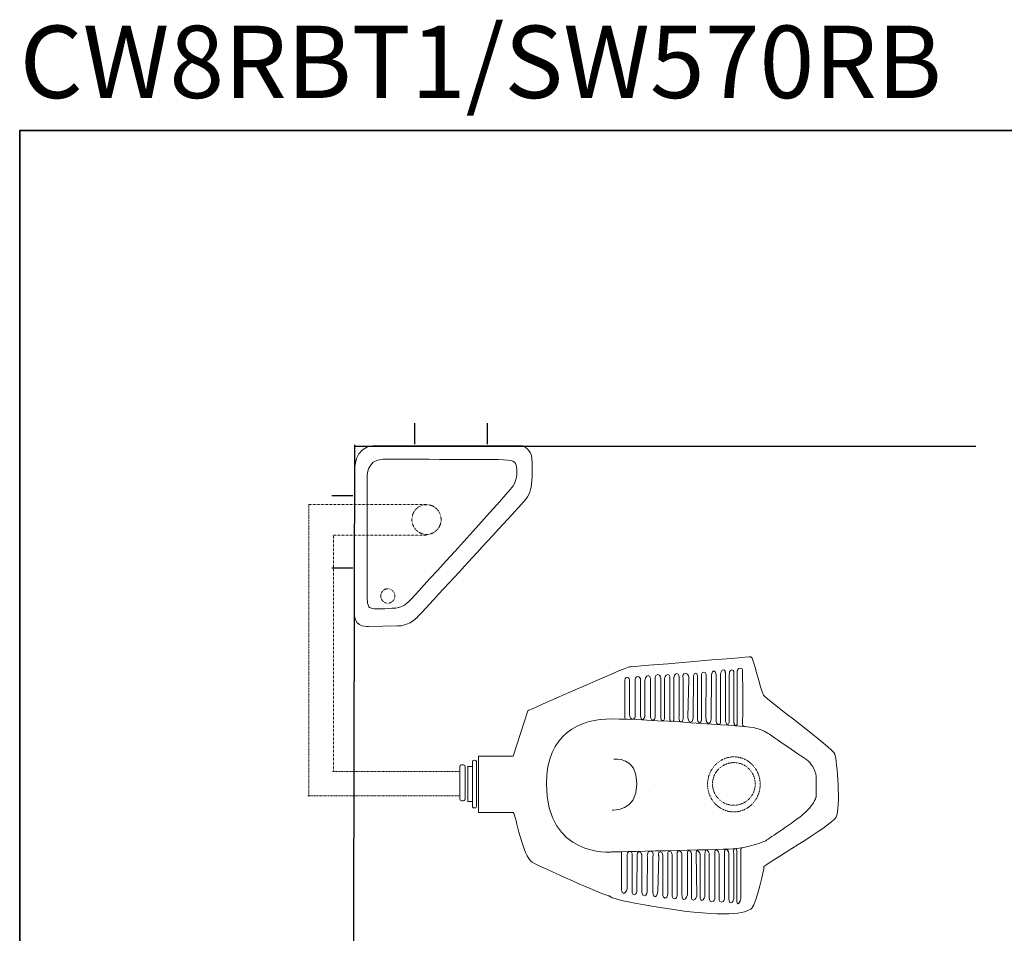
# Model space of a CAD drawing. Units: inches. Extents: x -2039 to 2350, y -623 to 1892.
# Drawn here: x -2039 to -411, y 381 to 1892 of the extents above; entities that cross this region are included whole.
import ezdxf

# ---------------------------------------------------------------- set-up
doc = ezdxf.new("R2010")
doc.units = ezdxf.units.IN
doc.header["$MEASUREMENT"] = 0
for name, pattern in [('AI-Linetype-12', [2.892778, 0.352778, -0.635, 1.27, -0.635]), ('AI-Linetype-14', [0.699982, 0.349991, -0.349991]), ('AI-Linetype-15', [0.699982, 0.349991, -0.349991]), ('AI-Linetype-16', [0.600004, 0.300002, -0.300002]), ('AI-Linetype-17', [0.600004, 0.300002, -0.300002]), ('AI-Linetype-18', [0.699982, 0.349991, -0.349991]), ('AI-Linetype-19', [0.600004, 0.300002, -0.300002]), ('AI-Linetype-2', [0.699982, 0.349991, -0.349991]), ('AI-Linetype-3', [0.699982, 0.349991, -0.349991]), ('AI-Linetype-4', [0.600004, 0.300002, -0.300002]), ('AI-Linetype-7', [0.600004, 0.300002, -0.300002])]:
    doc.linetypes.add(name, pattern=pattern)
doc.layers.add('图层 1', color=7, linetype='Continuous')

msp = doc.modelspace()

# ---------------------------------------------------------------- linework, layer by layer
at = {"layer": '图层 1', "color": 7, "lineweight": 30}
for p, q in [((-1386.5, 1224.5), (-1386.5, 1190)), ((-1266.5, 1224.5), (-1266.5, 1190)), ((-1523, 1105.2), (-1488.5, 1105.2)), ((-1523, 985.3), (-1488.5, 985.3))]:
    msp.add_line(p, q, dxfattribs=at)
at = {"layer": '图层 1', "color": 7, "linetype": 'AI-Linetype-16', "lineweight": 9}
msp.add_line((-1365.9, 1089.9), (-1562.9, 1089.9), dxfattribs=at)
at = {"layer": '图层 1', "color": 7, "linetype": 'AI-Linetype-17', "lineweight": 9}
msp.add_line((-1365.9, 1039.7), (-1522.5, 1039.7), dxfattribs=at)
at = {"layer": '图层 1', "color": 7, "lineweight": 35}
msp.add_lwpolyline([(2350.1, -486.1), (-2039.2, -486.1), (-2039.2, 1708.6), (2350.1, 1708.6), (2350.1, -486.1)], dxfattribs=at)
at = {"layer": '图层 1', "color": 7, "lineweight": 30}
for points in [[(-1485.8, 1189.1), (-1488, 147.4)], [(-1485.8, 1186.5), (-458.2, 1186.5)]]:
    msp.add_lwpolyline(points, dxfattribs=at)
at = {"layer": '图层 1', "color": 7, "linetype": 'AI-Linetype-18', "lineweight": 9}
msp.add_lwpolyline([(-1561, 1090.1), (-1561, 607)], dxfattribs=at)
at = {"layer": '图层 1', "color": 7, "linetype": 'AI-Linetype-19', "lineweight": 9}
msp.add_lwpolyline([(-1520.6, 1039.6), (-1520.6, 648.6)], dxfattribs=at)
at = {"layer": '图层 1', "color": 7, "lineweight": 9}
msp.add_lwpolyline([(-1064.8, 735.5), (-1064.8, 735.5)], dxfattribs=at)
at = {"layer": '图层 1', "color": 7, "linetype": 'AI-Linetype-14', "lineweight": 9}
msp.add_lwpolyline([(-1311.8, 648.7), (-1522.5, 648.7)], dxfattribs=at)
at = {"layer": '图层 1', "color": 7, "lineweight": 5}
for points in [[(-1170.9, 627), (-1170.9, 627)], [(-1221.2, 578.1), (-1221.2, 578.1)], [(-1074.6, 515.4), (-1074.6, 515.4)]]:
    msp.add_lwpolyline(points, dxfattribs=at)
at = {"layer": '图层 1', "color": 7, "linetype": 'AI-Linetype-12', "lineweight": 5}
msp.add_lwpolyline([(-989.5, 627.7), (-989.5, 627.7)], dxfattribs=at)
at = {"layer": '图层 1', "color": 7, "linetype": 'AI-Linetype-15', "lineweight": 9}
msp.add_lwpolyline([(-1311.8, 608.3), (-1562.9, 608.3)], dxfattribs=at)
at = {"layer": '图层 1', "color": 7, "lineweight": 9}
for points, knots in [([(-1312.2, 979), (-1312.2, 979), (-1220.6, 1078.5), (-1213.8, 1085.7), (-1201.1, 1099), (-1195.6, 1107.5), (-1193.7, 1118.9), (-1191.4, 1131.6), (-1191.8, 1153.2), (-1192.3, 1164.9), (-1193.2, 1183.2), (-1208.4, 1187.3), (-1208.4, 1187.3), (-1208.4, 1187.3), (-1452.4, 1187.9), (-1452.4, 1187.9), (-1488, 1186.1), (-1485.1, 1146.3), (-1485.1, 1146.3), (-1485.1, 1146.3), (-1487.1, 926.2), (-1485.4, 905.8), (-1483.6, 885.7), (-1462.6, 888.6), (-1462.6, 888.6), (-1462.6, 888.6), (-1414.8, 889.3), (-1414.8, 889.3), (-1414.8, 889.3), (-1398.1, 887.6), (-1381.9, 903.5), (-1380.7, 904.7), (-1362.1, 925), (-1337.7, 951.5), (-1337.7, 951.5), (-1312.2, 979), (-1312.2, 979)], [0, 0, 0, 0, 1, 1, 1, 2, 2, 2, 3, 3, 3, 4, 4, 4, 5, 5, 5, 6, 6, 6, 7, 7, 7, 8, 8, 8, 9, 9, 9, 10, 10, 10, 11, 11, 11, 12, 12, 12, 12]), ([(-1280.7, 674), (-1280.7, 674), (-1223.4, 674), (-1223.4, 674), (-1223.4, 674), (-1199.1, 749), (-1199.1, 749), (-1199.1, 749), (-1035.8, 821.5), (-1031.5, 821.6), (-1027.3, 821.6), (-834.6, 838.2), (-830.3, 838.3), (-826, 838.4), (-815.2, 783.5), (-809.3, 775), (-803.5, 766.4), (-694.3, 687.3), (-691.3, 677.2), (-688.3, 667.1), (-681.2, 587.7), (-689.4, 573), (-697.7, 558.4), (-808.6, 494), (-808.6, 491.2), (-808.5, 488.3), (-820.3, 431.6), (-828.7, 422.7), (-837, 413.9), (-872.4, 406), (-976.2, 423), (-1080.1, 439.9), (-1057.4, 441.7), (-1066, 443), (-1074.5, 444.3), (-1176.1, 490.2), (-1191.9, 498.6), (-1207.6, 507), (-1218.8, 576.4), (-1223.1, 580.6), (-1223.1, 580.6), (-1280.7, 580.6), (-1280.7, 580.6), (-1280.7, 580.6), (-1280.7, 674), (-1280.7, 674)], [0, 0, 0, 0, 1, 1, 1, 2, 2, 2, 3, 3, 3, 4, 4, 4, 5, 5, 5, 6, 6, 6, 7, 7, 7, 8, 8, 8, 9, 9, 9, 10, 10, 10, 11, 11, 11, 12, 12, 12, 13, 13, 13, 14, 14, 14, 15, 15, 15, 15]), ([(-840.6, 723), (-840.6, 723), (-844.4, 722.7), (-844, 727.1), (-843.7, 731.5), (-843.9, 816.8), (-843.9, 816.8), (-843.9, 816.8), (-844.3, 819.5), (-848, 819.5), (-851.7, 819.5), (-852.7, 815.1), (-852.7, 815.1), (-852.7, 815.1), (-852.8, 728.5), (-852.8, 728.5), (-852.8, 728.5), (-852.8, 724.4), (-855.2, 724.4), (-857.6, 724.4), (-858.3, 729.2), (-858.3, 729.2), (-858.3, 729.2), (-858.2, 810.6), (-858.2, 810.6), (-858.2, 810.6), (-858.2, 816.8), (-861.9, 816.8), (-865.7, 816.8), (-866, 809.7), (-866, 809.7), (-866, 809.7), (-866.1, 731.5), (-866.1, 731.5), (-866.1, 731.5), (-865.8, 726.1), (-868.8, 726.1), (-871.9, 726.1), (-872.5, 732.6), (-872.5, 732.6), (-872.5, 732.6), (-872.5, 811.7), (-872.5, 811.7), (-872.5, 811.7), (-872.4, 816.8), (-876.2, 816.9), (-879.9, 816.9), (-880.3, 810), (-880.3, 810), (-880.3, 810), (-880.4, 734.3), (-880.4, 734.3), (-880.4, 734.3), (-879, 726.4), (-883.8, 726.4), (-888.5, 726.5), (-887.9, 734.6), (-887.9, 734.6), (-887.9, 734.6), (-887.8, 806.7), (-887.8, 806.7), (-887.8, 806.7), (-888.1, 814.8), (-891.5, 814.8), (-894.9, 814.8), (-895.5, 806.7), (-895.5, 806.7), (-895.5, 806.7), (-895.7, 737), (-895.7, 737), (-895.7, 737), (-895.7, 728.1), (-900.1, 728.1), (-904.5, 728.2), (-904.5, 736.7), (-904.5, 736.7), (-904.5, 736.7), (-904.4, 807), (-904.4, 807), (-904.4, 807), (-904, 813.1), (-908.5, 813.1), (-912.8, 813.2), (-911.8, 805.7), (-911.8, 805.7), (-911.8, 805.7), (-911.9, 733.9), (-911.9, 733.9), (-911.9, 733.9), (-912.3, 729.2), (-915.3, 729.2), (-918.4, 729.2), (-918.7, 733.9), (-918.7, 733.9), (-918.7, 733.9), (-918.6, 806), (-918.6, 806), (-918.6, 806), (-918.3, 811.4), (-921.4, 811.4), (-924.4, 811.4), (-925.4, 805.4), (-925.4, 805.4), (-925.4, 805.4), (-925.5, 738.7), (-925.5, 738.7), (-925.5, 738.7), (-925.5, 729.9), (-929.6, 729.9), (-933.7, 729.9), (-934.7, 738.4), (-934.7, 738.4), (-934.7, 738.4), (-932.9, 802.6), (-932.9, 802.6), (-932.9, 802.6), (-932.5, 811.1), (-938.3, 811.1), (-944.1, 811.1), (-942.4, 803.3), (-942.4, 803.3), (-942.4, 803.3), (-942.5, 737.4), (-942.5, 737.4), (-942.5, 737.4), (-941.5, 730.6), (-945.9, 730.6), (-950.3, 730.6), (-949, 739.1), (-949, 739.1), (-949, 739.1), (-948.9, 803.6), (-948.9, 803.6), (-948.9, 803.6), (-948.5, 810.5), (-952.6, 810.5), (-956.7, 810.5), (-957.4, 804.3), (-957.4, 804.3), (-957.4, 804.3), (-957.5, 735.8), (-957.5, 735.8), (-957.5, 735.8), (-957.2, 731.3), (-961.2, 731.3), (-965.3, 731.3), (-964.3, 736.8), (-964.3, 736.8), (-964.3, 736.8), (-964.2, 802.7), (-964.2, 802.7), (-964.2, 802.7), (-963.8, 809.1), (-967.8, 809.1), (-972, 809.1), (-973, 802.3), (-973, 802.3), (-973, 802.3), (-973.1, 736.4), (-973.1, 736.4), (-973.1, 736.4), (-973.1, 733.1), (-976.2, 733.1), (-979.2, 733.1), (-979.2, 736.8), (-979.2, 736.8), (-979.2, 736.8), (-979.1, 801.6), (-979.1, 801.6), (-979.1, 801.6), (-978.8, 808.8), (-984.2, 808.8), (-989.7, 808.8), (-988.6, 801), (-988.6, 801), (-988.6, 801), (-988.7, 739.5), (-988.7, 739.5), (-988.7, 739.5), (-988.4, 733.4), (-992.1, 733.4), (-995.9, 733.4), (-996.2, 739.8), (-996.2, 739.8), (-996.2, 739.8), (-996.1, 800.6), (-996.1, 800.6), (-996.1, 800.6), (-996.4, 807.4), (-1000.1, 807.4), (-1003.9, 807.4), (-1005.6, 799.6), (-1005.6, 799.6), (-1005.6, 799.6), (-1005.7, 739.2), (-1005.7, 739.2), (-1005.7, 739.2), (-1007.4, 734.1), (-1009.8, 734.1), (-1012.1, 734.1), (-1012.9, 741.9), (-1012.9, 741.9), (-1012.9, 741.9), (-1012.7, 801.6), (-1012.7, 801.6), (-1012.7, 801.6), (-1014.1, 805.8), (-1017.5, 805.8), (-1020.9, 805.8), (-1021.6, 800.3), (-1021.6, 800.3), (-1021.6, 800.3), (-1021.7, 739.9), (-1021.7, 739.9), (-1021.7, 739.9), (-1021.7, 735.1), (-1026.7, 735.1), (-1031.8, 735.1), (-1030.8, 744), (-1030.8, 744), (-1030.8, 744), (-1030.8, 799), (-1030.8, 799), (-1030.8, 799), (-1031.4, 804.4), (-1034.8, 804.4), (-1038.2, 804.4), (-1038.8, 799), (-1038.8, 799), (-1038.8, 799), (-1038.9, 736.6), (-1038.9, 736.6)], [0, 0, 0, 0, 1, 1, 1, 2, 2, 2, 3, 3, 3, 4, 4, 4, 5, 5, 5, 6, 6, 6, 7, 7, 7, 8, 8, 8, 9, 9, 9, 10, 10, 10, 11, 11, 11, 12, 12, 12, 13, 13, 13, 14, 14, 14, 15, 15, 15, 16, 16, 16, 17, 17, 17, 18, 18, 18, 19, 19, 19, 20, 20, 20, 21, 21, 21, 22, 22, 22, 23, 23, 23, 24, 24, 24, 25, 25, 25, 26, 26, 26, 27, 27, 27, 28, 28, 28, 29, 29, 29, 30, 30, 30, 31, 31, 31, 32, 32, 32, 33, 33, 33, 34, 34, 34, 35, 35, 35, 36, 36, 36, 37, 37, 37, 38, 38, 38, 39, 39, 39, 40, 40, 40, 41, 41, 41, 42, 42, 42, 43, 43, 43, 44, 44, 44, 45, 45, 45, 46, 46, 46, 47, 47, 47, 48, 48, 48, 49, 49, 49, 50, 50, 50, 51, 51, 51, 52, 52, 52, 53, 53, 53, 54, 54, 54, 55, 55, 55, 56, 56, 56, 57, 57, 57, 58, 58, 58, 59, 59, 59, 60, 60, 60, 61, 61, 61, 62, 62, 62, 63, 63, 63, 64, 64, 64, 65, 65, 65, 66, 66, 66, 67, 67, 67, 68, 68, 68, 69, 69, 69, 70, 70, 70, 71, 71, 71, 72, 72, 72, 73, 73, 73, 74, 74, 74, 75, 75, 75, 76, 76, 76, 77, 77, 77, 77]), ([(-1168.2, 628.4), (-1168.1, 711.2), (-1113.7, 735.6), (-1059.4, 735.5), (-1005, 735.5), (-840.6, 723), (-840.6, 723), (-840.6, 723), (-816.2, 721.7), (-802.6, 712.1), (-789.1, 702.7), (-734.8, 665.8), (-734.8, 665.8), (-734.8, 665.8), (-722.5, 652.2), (-722.5, 640), (-722.6, 627.8), (-722.6, 606), (-722.6, 606), (-722.6, 606), (-726.6, 591.1), (-745.7, 576.1), (-764.8, 561.2), (-805.6, 534.1), (-805.6, 534.1), (-805.6, 534.1), (-832.8, 521.9), (-859.9, 520.6), (-887.1, 519.2), (-1061, 515.4), (-1061, 515.4), (-1061, 515.4), (-1168.3, 506), (-1168.2, 628.4)], [0, 0, 0, 0, 1, 1, 1, 2, 2, 2, 3, 3, 3, 4, 4, 4, 5, 5, 5, 6, 6, 6, 7, 7, 7, 8, 8, 8, 9, 9, 9, 10, 10, 10, 11, 11, 11, 11]), ([(-1059.5, 584.7), (-1059.5, 584.7), (-1018.8, 582), (-1018.7, 628.1), (-1018.6, 674.3), (-1056.7, 668.9), (-1056.7, 668.9)], [0, 0, 0, 0, 1, 1, 1, 2, 2, 2, 2]), ([(-1307.2, 659.6), (-1304.9, 659.6), (-1302.9, 659.1), (-1302.9, 656.8), (-1302.9, 656.8), (-1302.9, 603.2), (-1302.9, 603.2), (-1302.9, 601), (-1304.9, 599.8), (-1307.2, 599.8), (-1307.2, 599.8), (-1307.2, 599.8), (-1307.2, 599.8), (-1309.5, 599.8), (-1311.5, 600.8), (-1311.5, 603.1), (-1311.5, 603.1), (-1311.5, 656.8), (-1311.5, 656.8), (-1311.5, 659.1), (-1309.5, 659.6), (-1307.2, 659.6), (-1307.2, 659.6), (-1307.2, 659.6), (-1307.2, 659.6)], [0, 0, 0, 0, 1, 1, 1, 2, 2, 2, 3, 3, 3, 4, 4, 4, 5, 5, 5, 6, 6, 6, 7, 7, 7, 8, 8, 8, 8]), ([(-1291.2, 598.8), (-1291.2, 598.8), (-1298.1, 599), (-1298.1, 599), (-1298.1, 599), (-1298.1, 657.8), (-1298.1, 657.3), (-1298.1, 656.7), (-1290.8, 657), (-1290.8, 657)], [0, 0, 0, 0, 1, 1, 1, 2, 2, 2, 3, 3, 3, 3]), ([(-1287.3, 667.3), (-1285.5, 667.3), (-1284, 666.8), (-1284, 664.9), (-1284, 664.9), (-1283.9, 590.5), (-1283.9, 590.5), (-1283.9, 588.7), (-1285.5, 588.2), (-1287.3, 588.2), (-1287.3, 588.2), (-1287.3, 588.2), (-1287.3, 588.2), (-1289.1, 588.2), (-1290.6, 588.5), (-1290.6, 590.3), (-1290.6, 590.3), (-1290.8, 665.2), (-1290.8, 665.2), (-1290.8, 666.9), (-1289.1, 667.3), (-1287.3, 667.3), (-1287.3, 667.3), (-1287.3, 667.3), (-1287.3, 667.3)], [0, 0, 0, 0, 1, 1, 1, 2, 2, 2, 3, 3, 3, 4, 4, 4, 5, 5, 5, 6, 6, 6, 7, 7, 7, 8, 8, 8, 8]), ([(-1044.2, 516.3), (-1044.2, 516.3), (-1044.3, 454.2), (-1044.3, 454.2), (-1044.3, 454.2), (-1044.3, 446.7), (-1040.5, 446.7), (-1036.8, 446.7), (-1034.6, 455.8), (-1034.6, 455.8), (-1034.6, 455.8), (-1034.6, 510.4), (-1034.6, 510.4), (-1034.6, 510.4), (-1035.1, 516.3), (-1030.3, 516.3), (-1025.5, 516.3), (-1026.6, 509.9), (-1026.6, 509.9), (-1026.6, 509.9), (-1026.6, 451.5), (-1026.6, 451.5), (-1026.6, 451.5), (-1027.7, 444.6), (-1023.4, 444.6), (-1019.1, 444.6), (-1018.6, 451.5), (-1018.6, 451.5), (-1018.6, 451.5), (-1018.5, 511), (-1018.5, 511), (-1018.5, 511), (-1018, 515.7), (-1014.8, 515.7), (-1011.6, 515.7), (-1010.5, 510.4), (-1010.5, 510.4), (-1010.5, 510.4), (-1010.6, 451), (-1010.6, 451), (-1010.6, 451), (-1010.6, 443), (-1006.3, 442.9), (-1002, 442.9), (-1001.5, 451), (-1001.5, 451), (-1001.5, 451), (-1001.4, 507.2), (-1001.4, 507.2), (-1001.4, 507.2), (-1003, 516.8), (-996.5, 516.8), (-990.1, 516.8), (-992.3, 508.2), (-992.3, 508.2), (-992.3, 508.2), (-992.3, 450.4), (-992.3, 450.4), (-992.3, 450.4), (-992.3, 441.3), (-988.6, 441.3), (-984.9, 441.3), (-984.3, 449.8), (-984.3, 449.8), (-984.3, 449.8), (-982.7, 508.8), (-982.7, 508.8), (-982.7, 508.8), (-984.3, 515.6), (-980, 515.6), (-975.7, 515.6), (-975.7, 508.7), (-975.7, 508.7), (-975.7, 508.7), (-975.7, 447.2), (-975.7, 447.2), (-975.7, 447.2), (-976.8, 439.2), (-972.1, 439.2), (-967.3, 439.1), (-967.7, 447.2), (-967.7, 447.2), (-967.7, 447.2), (-967.7, 510.9), (-967.7, 510.9), (-967.7, 510.9), (-968.9, 517), (-965.2, 517), (-961.5, 517), (-960.5, 511.3), (-960.5, 511.3), (-960.5, 511.3), (-960.6, 443), (-960.6, 443), (-960.6, 443), (-959.9, 437.8), (-956.5, 437.8), (-953.1, 437.8), (-952.4, 442.6), (-952.4, 442.6), (-952.4, 442.6), (-952.3, 511.6), (-952.3, 511.6), (-952.3, 511.6), (-953, 517.3), (-948.9, 517.3), (-944.8, 517.3), (-944.2, 511.6), (-944.2, 511.6), (-944.2, 511.6), (-944.2, 444), (-944.2, 444), (-944.2, 444), (-944.2, 436.8), (-940.9, 436.8), (-937.4, 436.8), (-935.1, 444.3), (-935.1, 444.3), (-935.1, 444.3), (-935, 513.2), (-935, 513.2), (-935, 513.2), (-936, 517.6), (-932.6, 517.6), (-929.2, 517.6), (-928.6, 513.6), (-928.6, 513.6), (-928.6, 513.6), (-928.6, 442.9), (-928.6, 442.9), (-928.6, 442.9), (-929.6, 435.5), (-925.5, 435.5), (-921.5, 435.5), (-919.8, 442.6), (-919.8, 442.6), (-919.8, 442.6), (-920.7, 512.5), (-920.7, 512.5), (-920.7, 512.5), (-921, 517.6), (-919, 517.6), (-917, 517.6), (-914.3, 512.5), (-914.3, 512.5), (-914.3, 512.5), (-914.4, 443.2), (-914.4, 443.2), (-914.4, 443.2), (-914.7, 435.1), (-911.3, 435.1), (-907.9, 435.1), (-906.2, 443.2), (-906.2, 443.2), (-906.2, 443.2), (-906.2, 510.1), (-906.2, 510.1), (-906.2, 510.1), (-906.4, 519), (-903.7, 519), (-901.1, 519), (-899, 511.8), (-899, 511.8), (-899, 511.8), (-899, 440.5), (-899, 440.5), (-899, 440.5), (-899.7, 433), (-895, 433), (-890.2, 433), (-889.9, 439.8), (-889.9, 439.8), (-889.9, 439.8), (-889.8, 512.2), (-889.8, 512.2), (-889.8, 512.2), (-890.8, 519.2), (-887.8, 519.2), (-884.7, 519.2), (-882.7, 512.2), (-882.7, 512.2), (-882.7, 512.2), (-882.8, 439.1), (-882.8, 439.1), (-882.8, 439.1), (-883.8, 432.3), (-879, 432.3), (-874.3, 432.3), (-873.9, 439.1), (-873.9, 439.1), (-873.9, 439.1), (-873.8, 511.5), (-873.8, 511.5), (-873.8, 511.5), (-875.2, 519.9), (-871.1, 519.9), (-867.1, 519.9), (-866.7, 511.7), (-866.7, 511.7), (-866.7, 511.7), (-866.8, 438.7), (-866.8, 438.7), (-866.8, 438.7), (-866.8, 431.3), (-863.4, 431.3), (-860, 431.3), (-858.7, 437.7), (-858.7, 437.7), (-858.7, 437.7), (-858.6, 512.8), (-858.6, 512.8), (-858.6, 512.8), (-860.3, 521), (-856.2, 521), (-852.1, 521), (-853.5, 513.5), (-853.5, 513.5), (-853.5, 513.5), (-853.6, 437.4), (-853.6, 437.4), (-853.6, 437.4), (-854.5, 429.9), (-851.5, 429.9), (-848.4, 429.9), (-847.1, 438.1), (-847.1, 438.1), (-847.1, 438.1), (-846.7, 516.8), (-846.7, 516.8), (-846.7, 516.8), (-847, 521.6), (-845.3, 522.3)], [0, 0, 0, 0, 1, 1, 1, 2, 2, 2, 3, 3, 3, 4, 4, 4, 5, 5, 5, 6, 6, 6, 7, 7, 7, 8, 8, 8, 9, 9, 9, 10, 10, 10, 11, 11, 11, 12, 12, 12, 13, 13, 13, 14, 14, 14, 15, 15, 15, 16, 16, 16, 17, 17, 17, 18, 18, 18, 19, 19, 19, 20, 20, 20, 21, 21, 21, 22, 22, 22, 23, 23, 23, 24, 24, 24, 25, 25, 25, 26, 26, 26, 27, 27, 27, 28, 28, 28, 29, 29, 29, 30, 30, 30, 31, 31, 31, 32, 32, 32, 33, 33, 33, 34, 34, 34, 35, 35, 35, 36, 36, 36, 37, 37, 37, 38, 38, 38, 39, 39, 39, 40, 40, 40, 41, 41, 41, 42, 42, 42, 43, 43, 43, 44, 44, 44, 45, 45, 45, 46, 46, 46, 47, 47, 47, 48, 48, 48, 49, 49, 49, 50, 50, 50, 51, 51, 51, 52, 52, 52, 53, 53, 53, 54, 54, 54, 55, 55, 55, 56, 56, 56, 57, 57, 57, 58, 58, 58, 59, 59, 59, 60, 60, 60, 61, 61, 61, 62, 62, 62, 63, 63, 63, 64, 64, 64, 65, 65, 65, 66, 66, 66, 67, 67, 67, 68, 68, 68, 69, 69, 69, 70, 70, 70, 71, 71, 71, 72, 72, 72, 73, 73, 73, 74, 74, 74, 75, 75, 75, 76, 76, 76, 77, 77, 77, 77])]:
    msp.add_open_spline(points, degree=3, knots=knots, dxfattribs=at)
for points in [[(-1464.6, 1132.9), (-1464.6, 1132.9), (-1467.3, 1165), (-1438.2, 1165)], [(-1438.2, 1165), (-1438.2, 1165), (-1253, 1164.8), (-1248, 1164.6)], [(-1248, 1164.6), (-1222.6, 1163.9), (-1218.8, 1162.3), (-1217.7, 1151.7)], [(-1217.7, 1151.7), (-1216.4, 1139), (-1217.9, 1130.6), (-1222.9, 1121.6)], [(-1464.8, 941.4), (-1464.3, 958.2), (-1464.6, 1132.9), (-1464.6, 1132.9)], [(-1222.9, 1121.6), (-1228, 1113.1), (-1382.1, 944.3), (-1387.7, 938.4)], [(-1460.7, 919.8), (-1463.5, 921.7), (-1465.1, 929.8), (-1464.8, 941.4)], [(-1387.7, 938.4), (-1393.3, 932.4), (-1403.1, 919.9), (-1417.4, 918.9)], [(-1417.4, 918.9), (-1431.7, 917.9), (-1454.5, 915.7), (-1460.7, 919.8)]]:
    msp.add_open_spline(points, degree=3, dxfattribs=at)
at = {"layer": '图层 1', "color": 7, "linetype": 'AI-Linetype-4', "lineweight": 9}
for points in [[(-1390.7, 1064.9), (-1390.9, 1078.5), (-1380.3, 1089.7), (-1367, 1089.9)], [(-1367, 1089.9), (-1353.7, 1090.2), (-1342.7, 1079.4), (-1342.4, 1065.8)], [(-1366.1, 1040.7), (-1379.5, 1040.5), (-1390.4, 1051.3), (-1390.7, 1064.9)], [(-1342.4, 1065.8), (-1342.2, 1052.2), (-1352.9, 1040.9), (-1366.1, 1040.7)]]:
    msp.add_open_spline(points, degree=3, dxfattribs=at)
at = {"layer": '图层 1', "color": 7, "linetype": 'AI-Linetype-7', "lineweight": 9}
for points in [[(-1442.2, 938.6), (-1442.3, 945.2), (-1437.2, 950.7), (-1430.8, 950.8)], [(-1430.8, 950.8), (-1424.3, 950.8), (-1419, 945.6), (-1418.8, 939)], [(-1430.3, 926.9), (-1436.7, 926.8), (-1442, 932.1), (-1442.2, 938.6)], [(-1418.8, 939), (-1418.7, 932.5), (-1423.9, 927.1), (-1430.3, 926.9)]]:
    msp.add_open_spline(points, degree=3, dxfattribs=at)
at = {"layer": '图层 1', "color": 7, "linetype": 'AI-Linetype-2', "lineweight": 9}
msp.add_open_spline([(-858.4, 672.8), (-834.4, 672.8), (-814.9, 652.3), (-814.9, 627.2), (-815, 602), (-834.5, 581.7), (-858.5, 581.7), (-882.5, 581.8), (-901.9, 602.1), (-901.9, 627.3), (-901.9, 652.4), (-882.3, 672.8), (-858.4, 672.8)], degree=3, knots=[0, 0, 0, 0, 1, 1, 1, 2, 2, 2, 3, 3, 3, 4, 4, 4, 4], dxfattribs=at)
at = {"layer": '图层 1', "color": 7, "linetype": 'AI-Linetype-3', "lineweight": 9}
msp.add_open_spline([(-858.4, 663.2), (-838.9, 663.2), (-823, 647.4), (-823.1, 627.9), (-823.1, 608.4), (-839, 592.6), (-858.4, 592.6), (-878, 592.6), (-893.8, 608.5), (-893.7, 627.9), (-893.7, 647.5), (-877.9, 663.2), (-858.4, 663.2)], degree=3, knots=[0, 0, 0, 0, 1, 1, 1, 2, 2, 2, 3, 3, 3, 4, 4, 4, 4], dxfattribs=at)

# ---------------------------------------------------------------- texts
at = {"layer": '图层 1', "color": 7, "insert": (-2039.2, 1762.5), "char_height": 119.654, "attachment_point": 7}
msp.add_mtext('\\fArial|b1|i0|c0|p34;\\W1;CW8RBT1/SW570RB', dxfattribs=at)

doc.saveas('drawing.dxf')
